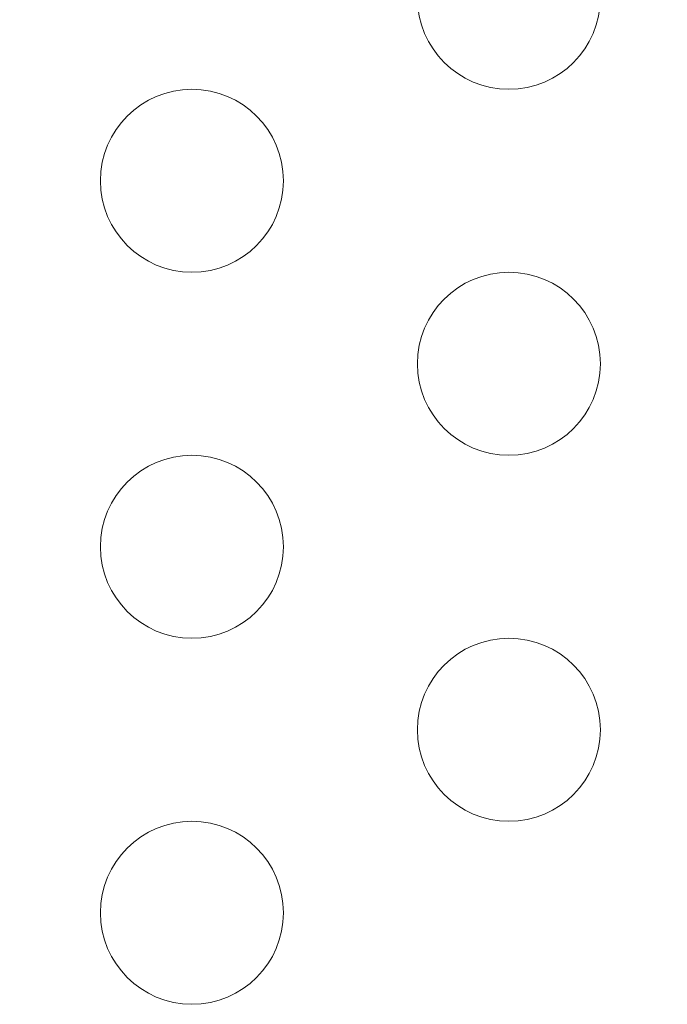
# Model space of a CAD drawing. Extents: x -113 to 619, y -500 to 47.
# Drawn here: x 376 to 378, y -200 to -198 of the extents above; entities that cross this region are included whole.
import ezdxf

# ---------------------------------------------------------------- set-up
doc = ezdxf.new("R2010")
doc.units = 0
doc.header["$MEASUREMENT"] = 0
doc.header["$PDMODE"] = 64
doc.header["$PDSIZE"] = 0.5
doc.styles.get("Standard").update_dxf_attribs({"font": 'Helvetica LT 57 Condensed_0.ttf'})
doc.dimstyles.new('FEET-METERS', dxfattribs={"dimtxt": 12, "dimasz": 7, "dimexe": 3, "dimexo": 3, "dimgap": 3, "dimtad": 0, "dimdec": 1, "dimzin": 3, "dimdsep": 46, "dimlunit": 4, "dimtxsty": 'Standard', "dimcen": 0.09, "dimadec": 0, "dimazin": 0, "dimtfac": 2, "dimtdec": 1, "dimtofl": 0, "dimtmove": 0, "dimatfit": 3, "dimfxl": 1, "dimfrac": 2, "dimtolj": 1, "dimtzin": 3, "dimarcsym": 0})

# ---------------------------------------------------------------- blocks, each defined once
blk = doc.blocks.new('*D128')
at = {"color": 0, "lineweight": -2, "transparency": 16777216}
for p, q in [((272.6535, -0.2037), (101.3713, -0.2037)), ((104.3713, -7.2037), (104.3713, -149.9785)), ((104.3713, -420.9804), (104.3713, -251.9953)), ((404.4909, -427.9804), (101.3713, -427.9804))]:
    blk.add_line(p, q, dxfattribs=at)
at = {"color": 0, "lineweight": 0, "transparency": 16777216}
for points in [[(103.2046, -7.2037), (105.5379, -7.2037), (104.3713, -0.2037)], [(103.2046, -420.9804), (105.5379, -420.9804), (104.3713, -427.9804)]]:
    blk.add_solid(points, dxfattribs=at)
at = {"layer": 'Defpoints', "color": 0, "lineweight": 0, "transparency": 16777216}
for p in [(275.6535, -0.2037), (104.3713, -427.9804), (407.4909, -427.9804)]:
    blk.add_point(p, dxfattribs=at)
at = {"color": 0, "lineweight": 0, "transparency": 16777216, "insert": (104.3713, -200.9869), "char_height": 12, "attachment_point": 5, "rotation": 90}
blk.add_mtext('\\A1;35\'-8" [10.9M]', dxfattribs=at)
blk = doc.blocks.new('new block')
at = {"color": 0, "linetype": 'Continuous', "lineweight": 0}
for centre in [(377.1003, -197.5066), (376.2342, -198.0066), (377.1003, -198.5066), (376.2342, -199.0066), (377.1003, -199.5066), (376.2342, -200.0066)]:
    blk.add_circle(centre, 0.25, dxfattribs=at)
blk = doc.blocks.new('b312451')
at = {"lineweight": 0}
blk.add_blockref('new block', (439.7194, 361.1972), dxfattribs=at)

msp = doc.modelspace()

# ---------------------------------------------------------------- block references
at = {"lineweight": 0}
msp.add_blockref('b312451', (-439.7194, -361.1972), dxfattribs=at)

# ---------------------------------------------------------------- dimensions: what is measured, and where the dimension line sits
dim = msp.add_linear_dim(base=(104.3713, -427.9804), p1=(275.6535, -0.2037), p2=(407.4909, -427.9804), angle=90, dimstyle='FEET-METERS', dxfattribs=at)
dim.commit()
dim.dimension.update_dxf_attribs({"geometry": '*D128', "text_midpoint": (104.3713, -200.9869), "dimtype": 160})

doc.saveas('drawing.dxf')
